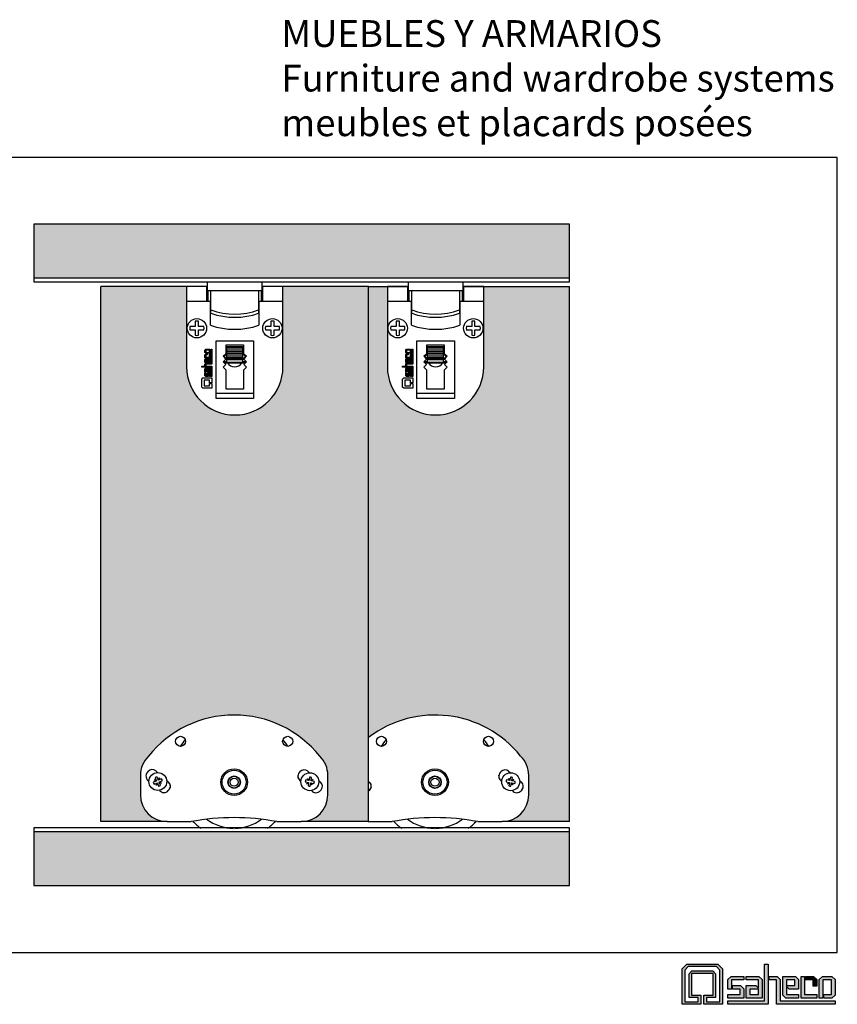
# Model space of a CAD drawing. Units: millimetres. Extents: x -1201 to -670, y -1703 to 89.
# Drawn here: x -975 to -670, y -773 to -405 of the extents above; entities that cross this region are included whole.
import ezdxf

# ---------------------------------------------------------------- set-up
doc = ezdxf.new("R2010")
doc.units = ezdxf.units.MM

# ---------------------------------------------------------------- blocks, each defined once
blk = doc.blocks.new('1')
h = blk.add_hatch(color=256)
h.dxf.hatch_style = 2
h.paths.add_polyline_path([(-719.02, -276.02), (-719.02, -277.61), (-713.97, -277.61), (-713.97, -265.76), (-715.25, -264.48), (-725.82, -264.48), (-727.1, -265.76), (-727.1, -277.61), (-722.05, -277.61), (-722.05, -276.02), (-725.51, -276.02), (-725.51, -267.1), (-724.48, -266.07), (-722.27, -266.07), (-716.59, -266.07), (-715.56, -267.1), (-715.56, -276.02)])
h.paths.add_polyline_path([(-722.27, -267.01), (-724.57, -267.01), (-724.57, -275.09), (-721.11, -275.09), (-721.11, -278.55), (-728.04, -278.55), (-728.04, -265.28), (-726.3, -263.55), (-714.77, -263.55), (-713.04, -265.28), (-713.04, -278.55), (-719.96, -278.55), (-719.96, -275.09), (-716.5, -275.09), (-716.5, -267.01)])
h = blk.add_hatch(color=256)
h.dxf.hatch_style = 2
h.paths.add_polyline_path([(-697.33, -263.55), (-695.97, -263.55), (-695.97, -278.55), (-710.97, -278.55), (-710.97, -277.2), (-697.33, -277.2)])
h = blk.add_hatch(color=256)
h.dxf.hatch_style = 2
h.paths.add_polyline_path([(-705.07, -269.45), (-709.62, -269.45), (-709.62, -272.86), (-710.97, -272.86), (-710.97, -269.3), (-709.77, -268.1), (-705.07, -268.1)])
h = blk.add_hatch(color=256)
h.dxf.hatch_style = 2
h.paths.add_polyline_path([(-702.8, -274.92), (-699.6, -274.92), (-699.6, -272.86), (-702.8, -272.86)])
h.paths.add_polyline_path([(-699.6, -272.49), (-699.6, -269.45), (-704.15, -269.45), (-704.15, -268.1), (-699.45, -268.1), (-698.25, -269.3), (-698.25, -276.27), (-704.15, -276.27), (-704.15, -271.51), (-700.59, -271.51)])
h = blk.add_hatch(color=256)
h.dxf.hatch_style = 2
h.paths.add_polyline_path([(-670.95, -278.55), (-692.78, -278.55), (-692.78, -269.45), (-695.62, -269.45), (-695.62, -268.1), (-692.63, -268.1), (-691.43, -269.3), (-691.43, -277.2), (-670.95, -277.2)])
h = blk.add_hatch(color=256)
h.dxf.hatch_style = 2
h.paths.add_polyline_path([(-685.95, -269.45), (-689.15, -269.45), (-689.15, -271.51), (-685.95, -271.51)])
h.paths.add_polyline_path([(-688.16, -272.86), (-689.15, -271.87), (-689.15, -274.92), (-684.6, -274.92), (-684.6, -276.27), (-689.3, -276.27), (-690.5, -275.07), (-690.5, -268.1), (-685.8, -268.1), (-684.6, -269.3), (-684.6, -272.86)])
h = blk.add_hatch(color=256)
h.dxf.hatch_style = 2
h.paths.add_polyline_path([(-682.33, -268.1), (-682.33, -274.92), (-677.78, -274.92), (-677.78, -276.27), (-683.68, -276.27), (-683.68, -268.1)])
h = blk.add_hatch(color=256)
h.dxf.hatch_style = 2
h.paths.add_polyline_path([(-679.13, -271.72), (-679.13, -269.45), (-681.97, -269.45), (-681.97, -268.1), (-678.98, -268.1), (-677.78, -269.3), (-677.78, -271.72)])
h = blk.add_hatch(color=256)
h.dxf.hatch_style = 2
h.paths.add_polyline_path([(-676.85, -276.27), (-676.85, -269.3), (-675.65, -268.1), (-672.15, -268.1), (-670.95, -269.3), (-670.95, -275.07), (-672.15, -276.27), (-675.15, -276.27), (-675.15, -274.92), (-672.3, -274.92), (-672.3, -269.45), (-675.5, -269.45), (-675.5, -276.27)])
h = blk.add_hatch(color=256)
h.dxf.hatch_style = 2
h.paths.add_polyline_path([(-710.97, -276.27), (-710.97, -274.92), (-706.43, -274.92), (-706.43, -272.86), (-709.27, -272.86), (-709.27, -271.51), (-706.27, -271.51), (-705.07, -272.71), (-705.07, -276.27)])
for p, q in [((-728.04, -265.28), (-726.3, -263.55)), ((-725.82, -264.48), (-727.1, -265.76)), ((-726.3, -263.55), (-714.77, -263.55)), ((-715.25, -264.48), (-725.82, -264.48)), ((-713.97, -265.76), (-715.25, -264.48)), ((-714.77, -263.55), (-713.04, -265.28)), ((-697.33, -263.55), (-695.97, -263.55)), ((-697.33, -277.2), (-697.33, -263.55)), ((-695.97, -263.55), (-695.97, -278.55)), ((-728.04, -278.55), (-728.04, -265.28)), ((-727.1, -265.76), (-727.1, -277.61)), ((-725.51, -267.1), (-724.48, -266.07)), ((-725.51, -276.02), (-725.51, -267.1)), ((-722.27, -267.01), (-724.57, -267.01)), ((-724.57, -267.01), (-724.57, -275.09)), ((-724.48, -266.07), (-722.27, -266.07)), ((-722.27, -266.07), (-716.59, -266.07)), ((-716.5, -267.01), (-722.27, -267.01)), ((-716.59, -266.07), (-715.56, -267.1)), ((-716.5, -275.09), (-716.5, -267.01)), ((-715.56, -267.1), (-715.56, -276.02)), ((-713.97, -277.61), (-713.97, -265.76)), ((-713.04, -265.28), (-713.04, -278.55)), ((-710.97, -269.3), (-709.77, -268.1)), ((-709.77, -268.1), (-705.07, -268.1)), ((-705.07, -268.1), (-705.07, -269.45)), ((-704.15, -269.45), (-704.15, -268.1)), ((-704.15, -268.1), (-699.45, -268.1)), ((-699.45, -268.1), (-698.25, -269.3)), ((-695.62, -269.45), (-695.62, -268.1)), ((-695.62, -268.1), (-692.63, -268.1)), ((-692.63, -268.1), (-691.43, -269.3)), ((-690.5, -275.07), (-690.5, -268.1)), ((-690.5, -268.1), (-685.8, -268.1)), ((-685.8, -268.1), (-684.6, -269.3)), ((-683.68, -276.27), (-683.68, -268.1)), ((-683.68, -268.1), (-682.33, -268.1)), ((-682.33, -268.1), (-682.33, -274.92)), ((-681.97, -269.45), (-681.97, -268.1)), ((-681.97, -268.1), (-678.98, -268.1)), ((-678.98, -268.1), (-677.78, -269.3)), ((-676.85, -269.3), (-675.65, -268.1)), ((-675.65, -268.1), (-672.15, -268.1)), ((-672.15, -268.1), (-670.95, -269.3)), ((-710.97, -272.86), (-710.97, -269.3)), ((-705.07, -269.45), (-709.62, -269.45)), ((-709.62, -269.45), (-709.62, -272.86)), ((-709.27, -272.86), (-709.27, -271.51)), ((-709.27, -271.51), (-706.27, -271.51)), ((-706.27, -271.51), (-705.07, -272.71)), ((-699.6, -269.45), (-704.15, -269.45)), ((-704.15, -276.27), (-704.15, -271.51)), ((-704.15, -271.51), (-700.59, -271.51)), ((-700.59, -271.51), (-699.6, -272.49)), ((-699.6, -272.49), (-699.6, -269.45)), ((-698.25, -269.3), (-698.25, -276.27)), ((-692.78, -269.45), (-695.62, -269.45)), ((-692.78, -278.55), (-692.78, -269.45)), ((-691.43, -269.3), (-691.43, -277.2)), ((-685.95, -269.45), (-689.15, -269.45)), ((-689.15, -269.45), (-689.15, -271.51)), ((-689.15, -271.51), (-685.95, -271.51)), ((-688.16, -272.86), (-689.15, -271.87)), ((-689.15, -271.87), (-689.15, -274.92)), ((-685.95, -271.51), (-685.95, -269.45)), ((-684.6, -269.3), (-684.6, -272.86)), ((-679.13, -269.45), (-681.97, -269.45)), ((-679.13, -271.72), (-679.13, -269.45)), ((-677.78, -271.72), (-679.13, -271.72)), ((-677.78, -269.3), (-677.78, -271.72)), ((-676.85, -276.27), (-676.85, -269.3)), ((-672.3, -269.45), (-675.5, -269.45)), ((-675.5, -269.45), (-675.5, -276.27)), ((-672.3, -274.92), (-672.3, -269.45)), ((-670.95, -269.3), (-670.95, -275.07)), ((-724.57, -275.09), (-721.11, -275.09)), ((-721.11, -275.09), (-721.11, -278.55)), ((-719.96, -278.55), (-719.96, -275.09)), ((-719.96, -275.09), (-716.5, -275.09)), ((-709.62, -272.86), (-710.97, -272.86)), ((-710.97, -276.27), (-710.97, -274.92)), ((-710.97, -274.92), (-706.43, -274.92)), ((-706.43, -272.86), (-709.27, -272.86)), ((-706.43, -274.92), (-706.43, -272.86)), ((-705.07, -272.71), (-705.07, -276.27)), ((-699.6, -272.86), (-702.8, -272.86)), ((-702.8, -272.86), (-702.8, -274.92)), ((-702.8, -274.92), (-699.6, -274.92)), ((-699.6, -274.92), (-699.6, -272.86)), ((-689.3, -276.27), (-690.5, -275.07)), ((-689.15, -274.92), (-684.6, -274.92)), ((-684.6, -272.86), (-688.16, -272.86)), ((-684.6, -274.92), (-684.6, -276.27)), ((-682.33, -274.92), (-677.78, -274.92)), ((-677.78, -274.92), (-677.78, -276.27)), ((-675.15, -276.27), (-675.15, -274.92)), ((-675.15, -274.92), (-672.3, -274.92)), ((-670.95, -275.07), (-672.15, -276.27)), ((-721.11, -278.55), (-728.04, -278.55)), ((-727.1, -277.61), (-722.05, -277.61)), ((-722.05, -276.02), (-725.51, -276.02)), ((-722.05, -277.61), (-722.05, -276.02)), ((-713.04, -278.55), (-719.96, -278.55)), ((-719.02, -276.02), (-719.02, -277.61)), ((-715.56, -276.02), (-719.02, -276.02)), ((-719.02, -277.61), (-713.97, -277.61)), ((-705.07, -276.27), (-710.97, -276.27)), ((-710.97, -278.55), (-710.97, -277.2)), ((-710.97, -277.2), (-697.33, -277.2)), ((-695.97, -278.55), (-710.97, -278.55)), ((-698.25, -276.27), (-704.15, -276.27)), ((-670.95, -278.55), (-692.78, -278.55)), ((-691.43, -277.2), (-670.95, -277.2)), ((-684.6, -276.27), (-689.3, -276.27)), ((-677.78, -276.27), (-683.68, -276.27)), ((-675.5, -276.27), (-676.85, -276.27)), ((-672.15, -276.27), (-675.15, -276.27)), ((-670.95, -277.2), (-670.95, -278.55))]:
    blk.add_line(p, q)

msp = doc.modelspace()

# ---------------------------------------------------------------- hatches: boundary and pattern name
h = msp.add_hatch(color=14)
h.dxf.hatch_style = 1
h.paths.add_polyline_path([(-970.14, -481.5), (-970.14, -501.5), (-770.14, -501.5), (-770.14, -481.5)])
h.paths.add_polyline_path([(-770.14, -728.5), (-770.14, -708.5), (-970.14, -708.5), (-970.14, -728.5)])
h = msp.add_hatch(color=14)
h.dxf.hatch_style = 1
h.paths.add_polyline_path([(-845.14, -504.75), (-877.14, -504.75), (-877.14, -510.25), (-877.14, -534.75, -1), (-913.14, -534.75), (-913.14, -510.25), (-913.14, -504.75), (-945.14, -504.75), (-945.14, -704.68), (-920.37, -704.68, -0.414214), (-930.37, -694.68), (-930.37, -687.38, -0.202477), (-927.34, -680.22, -0.480978), (-863.4, -680.22, -0.202477), (-860.37, -687.38), (-860.37, -694.68, -0.414214), (-870.37, -704.68), (-845.14, -704.68)])
h.paths.add_polyline_path([(-770.14, -504.75), (-802.14, -504.75), (-802.14, -510.25), (-802.14, -534.75, -1), (-838.14, -534.75), (-838.14, -510.25), (-838.14, -504.75), (-845.14, -504.75), (-845.14, -673.18, -0.407141), (-788.4, -680.22, -0.202477), (-785.37, -687.38), (-785.37, -694.68, -0.414214), (-795.37, -704.68), (-770.14, -704.68)])

# ---------------------------------------------------------------- linework, layer by layer
at = {"linetype": 'Continuous'}
for p, q in [((-670.14, -456.5), (-1200.85, -456.5)), ((-670.14, -753.5), (-670.14, -456.5)), ((-1200.85, -753.5), (-670.14, -753.5))]:
    msp.add_line(p, q, dxfattribs=at)
at = {"color": 7, "linetype": 'Continuous'}
for p, q in [((-770.14, -481.5), (-970.14, -481.5)), ((-970.14, -481.5), (-970.14, -503)), ((-770.14, -503), (-770.14, -481.5)), ((-970.14, -501.5), (-770.14, -501.5)), ((-970.14, -503), (-770.14, -503)), ((-905.39, -503), (-905.39, -506.25)), ((-884.89, -506.25), (-884.89, -503)), ((-830.39, -503), (-830.39, -506.25)), ((-809.89, -506.25), (-809.89, -503)), ((-945.14, -704.68), (-945.14, -504.75)), ((-913.14, -504.75), (-945.14, -504.75)), ((-913.14, -504.75), (-913.14, -510.25)), ((-905.64, -504.75), (-913.14, -504.75)), ((-905.64, -504.75), (-905.64, -510.25)), ((-905.39, -504.75), (-905.64, -504.75)), ((-905.39, -510.25), (-905.39, -506.25)), ((-905.16, -506.25), (-905.16, -510.25)), ((-905.16, -506.25), (-904.04, -506.25)), ((-904.04, -506.25), (-886.24, -506.25)), ((-904.04, -513.52), (-904.04, -506.25)), ((-886.24, -506.25), (-886.24, -513.52)), ((-886.24, -506.25), (-885.12, -506.25)), ((-885.12, -510.25), (-885.12, -506.25)), ((-884.64, -504.75), (-884.89, -504.75)), ((-884.89, -506.25), (-884.89, -510.25)), ((-877.14, -504.75), (-884.64, -504.75)), ((-884.64, -510.25), (-884.64, -504.75)), ((-845.14, -504.75), (-877.14, -504.75)), ((-877.14, -510.25), (-877.14, -504.75)), ((-845.14, -704.68), (-845.14, -504.75)), ((-838.14, -504.75), (-838.14, -510.25)), ((-830.64, -504.75), (-838.14, -504.75)), ((-830.64, -504.75), (-830.64, -510.25)), ((-830.39, -504.75), (-830.64, -504.75)), ((-830.39, -510.25), (-830.39, -506.25)), ((-830.16, -506.25), (-830.16, -510.25)), ((-830.16, -506.25), (-829.04, -506.25)), ((-829.04, -506.25), (-811.24, -506.25)), ((-829.04, -513.52), (-829.04, -506.25)), ((-811.24, -506.25), (-811.24, -513.52)), ((-811.24, -506.25), (-810.12, -506.25)), ((-810.12, -510.25), (-810.12, -506.25)), ((-809.64, -504.75), (-809.89, -504.75)), ((-809.89, -506.25), (-809.89, -510.25)), ((-802.14, -504.75), (-809.64, -504.75)), ((-809.64, -510.25), (-809.64, -504.75)), ((-802.14, -510.25), (-802.14, -504.75)), ((-770.14, -704.68), (-770.14, -504.75)), ((-913.14, -510.25), (-913.14, -534.75)), ((-913.14, -510.25), (-904.14, -510.25)), ((-904.14, -519.25), (-904.14, -510.25)), ((-886.14, -510.25), (-877.14, -510.25)), ((-886.14, -510.25), (-886.14, -519.25)), ((-877.14, -534.75), (-877.14, -510.25)), ((-838.14, -510.25), (-838.14, -534.75)), ((-838.14, -510.25), (-829.14, -510.25)), ((-829.14, -519.25), (-829.14, -510.25)), ((-811.14, -510.25), (-802.14, -510.25)), ((-811.14, -510.25), (-811.14, -519.25)), ((-802.14, -534.75), (-802.14, -510.25)), ((-904.04, -514.74), (-904.04, -513.52)), ((-886.24, -513.52), (-886.24, -514.74)), ((-829.04, -514.74), (-829.04, -513.52)), ((-811.24, -513.52), (-811.24, -514.74)), ((-909.87, -517.76), (-909.87, -519.75)), ((-908.67, -519.75), (-908.67, -517.76)), ((-881.67, -517.76), (-881.67, -519.75)), ((-880.47, -519.75), (-880.47, -517.76)), ((-834.87, -517.76), (-834.87, -519.75)), ((-833.67, -519.75), (-833.67, -517.76)), ((-806.67, -517.76), (-806.67, -519.75)), ((-805.47, -519.75), (-805.47, -517.76)), ((-909.87, -519.75), (-911.87, -519.75)), ((-911.87, -520.95), (-909.87, -520.95)), ((-909.87, -520.95), (-909.87, -522.94)), ((-906.68, -519.75), (-908.67, -519.75)), ((-908.67, -522.94), (-908.67, -520.95)), ((-908.67, -520.95), (-906.68, -520.95)), ((-881.67, -519.75), (-883.67, -519.75)), ((-883.67, -520.95), (-881.67, -520.95)), ((-881.67, -520.95), (-881.67, -522.94)), ((-878.48, -519.75), (-880.47, -519.75)), ((-880.47, -522.94), (-880.47, -520.95)), ((-880.47, -520.95), (-878.48, -520.95)), ((-834.87, -519.75), (-836.87, -519.75)), ((-836.87, -520.95), (-834.87, -520.95)), ((-834.87, -520.95), (-834.87, -522.94)), ((-831.68, -519.75), (-833.67, -519.75)), ((-833.67, -522.94), (-833.67, -520.95)), ((-833.67, -520.95), (-831.68, -520.95)), ((-806.67, -519.75), (-808.67, -519.75)), ((-808.67, -520.95), (-806.67, -520.95)), ((-806.67, -520.95), (-806.67, -522.94)), ((-803.48, -519.75), (-805.47, -519.75)), ((-805.47, -522.94), (-805.47, -520.95)), ((-805.47, -520.95), (-803.48, -520.95)), ((-902.14, -546.56), (-902.14, -525.06)), ((-902.14, -525.06), (-888.14, -525.06)), ((-888.14, -525.06), (-888.14, -546.56)), ((-827.14, -546.56), (-827.14, -525.06)), ((-827.14, -525.06), (-813.14, -525.06)), ((-813.14, -525.06), (-813.14, -546.56)), ((-906.31, -528.5), (-906, -528.19)), ((-906.31, -529.39), (-906.31, -528.5)), ((-906, -529.69), (-906.31, -529.39)), ((-906, -528.19), (-904.53, -528.19)), ((-904.57, -528.53), (-905.96, -528.53)), ((-905.96, -528.53), (-905.96, -529.35)), ((-905.96, -529.35), (-904.22, -529.35)), ((-904.57, -529.26), (-904.57, -528.53)), ((-904.22, -529.26), (-904.57, -529.26)), ((-904.53, -528.19), (-904.22, -528.5)), ((-904.22, -528.5), (-904.22, -529.26)), ((-904.22, -529.35), (-904.22, -529.69)), ((-903.98, -533.41), (-903.98, -528.19)), ((-903.98, -528.19), (-903.64, -528.19)), ((-903.64, -528.19), (-903.64, -533.75)), ((-898.39, -529.74), (-898.39, -526.56)), ((-898.39, -526.56), (-891.89, -526.56)), ((-892.14, -527.27), (-898.14, -527.27)), ((-898.14, -527.3), (-898.14, -527.27)), ((-892.14, -527.3), (-898.14, -527.3)), ((-898.14, -527.81), (-898.14, -527.3)), ((-892.14, -527.81), (-898.14, -527.81)), ((-898.14, -528.54), (-898.14, -527.81)), ((-892.14, -528.54), (-898.14, -528.54)), ((-898.14, -529.1), (-898.14, -528.54)), ((-892.14, -529.1), (-898.14, -529.1)), ((-898.14, -529.83), (-898.14, -529.1)), ((-892.14, -527.3), (-892.14, -527.27)), ((-892.14, -527.81), (-892.14, -527.3)), ((-892.14, -528.54), (-892.14, -527.81)), ((-892.14, -529.1), (-892.14, -528.54)), ((-892.14, -529.83), (-892.14, -529.1)), ((-891.89, -526.56), (-891.89, -529.74)), ((-831.31, -528.5), (-831, -528.19)), ((-831.31, -529.39), (-831.31, -528.5)), ((-831, -529.69), (-831.31, -529.39)), ((-831, -528.19), (-829.53, -528.19)), ((-829.57, -528.53), (-830.96, -528.53)), ((-830.96, -528.53), (-830.96, -529.35)), ((-830.96, -529.35), (-829.22, -529.35)), ((-829.57, -529.26), (-829.57, -528.53)), ((-829.22, -529.26), (-829.57, -529.26)), ((-829.53, -528.19), (-829.22, -528.5)), ((-829.22, -528.5), (-829.22, -529.26)), ((-829.22, -529.35), (-829.22, -529.69)), ((-828.98, -533.41), (-828.98, -528.19)), ((-828.98, -528.19), (-828.64, -528.19)), ((-828.64, -528.19), (-828.64, -533.75)), ((-823.39, -529.74), (-823.39, -526.56)), ((-823.39, -526.56), (-816.89, -526.56)), ((-817.14, -527.27), (-823.14, -527.27)), ((-823.14, -527.3), (-823.14, -527.27)), ((-817.14, -527.3), (-823.14, -527.3)), ((-823.14, -527.81), (-823.14, -527.3)), ((-817.14, -527.81), (-823.14, -527.81)), ((-823.14, -528.54), (-823.14, -527.81)), ((-817.14, -528.54), (-823.14, -528.54)), ((-823.14, -529.1), (-823.14, -528.54)), ((-817.14, -529.1), (-823.14, -529.1)), ((-823.14, -529.83), (-823.14, -529.1)), ((-817.14, -527.3), (-817.14, -527.27)), ((-817.14, -527.81), (-817.14, -527.3)), ((-817.14, -528.54), (-817.14, -527.81)), ((-817.14, -529.1), (-817.14, -528.54)), ((-817.14, -529.83), (-817.14, -529.1)), ((-816.89, -526.56), (-816.89, -529.74)), ((-906.31, -530.24), (-906, -529.93)), ((-906.31, -531), (-906.31, -530.24)), ((-905.96, -531), (-906.31, -531)), ((-906.31, -531.44), (-906.31, -531.09)), ((-906.31, -531.09), (-904.57, -531.09)), ((-904.22, -531.44), (-906.31, -531.44)), ((-906.31, -531.98), (-906, -531.67)), ((-906.31, -533.18), (-906.31, -531.98)), ((-904.53, -533.18), (-906.31, -533.18)), ((-904.22, -529.69), (-906, -529.69)), ((-906, -529.93), (-905.38, -529.93)), ((-906, -531.67), (-905.09, -531.67)), ((-905.38, -530.27), (-905.96, -530.27)), ((-905.96, -530.27), (-905.96, -531)), ((-905.44, -532.02), (-905.96, -532.02)), ((-905.96, -532.02), (-905.96, -532.83)), ((-905.96, -532.83), (-905.44, -532.83)), ((-905.44, -532.83), (-905.44, -532.02)), ((-905.38, -529.93), (-905.38, -530.27)), ((-905.09, -532.58), (-905.34, -532.83)), ((-905.34, -532.83), (-904.57, -532.83)), ((-905.09, -531.67), (-905.09, -532.58)), ((-904.57, -531.09), (-904.57, -529.93)), ((-904.57, -529.93), (-904.22, -529.93)), ((-904.57, -532.83), (-904.57, -531.67)), ((-904.57, -531.67), (-904.22, -531.67)), ((-904.22, -532.87), (-904.53, -533.18)), ((-904.22, -529.93), (-904.22, -531.44)), ((-904.22, -531.67), (-904.22, -532.87)), ((-899.49, -530.84), (-898.39, -529.74)), ((-898.48, -531.85), (-899.49, -530.84)), ((-899.49, -532.85), (-898.48, -531.85)), ((-898.48, -533.86), (-899.49, -532.85)), ((-899.41, -532.77), (-898.14, -532.77)), ((-899.29, -533.05), (-890.98, -533.05)), ((-899.14, -530.93), (-898.14, -529.94)), ((-898.14, -531.93), (-899.14, -530.93)), ((-899.14, -530.93), (-899.14, -531.11)), ((-899.14, -531.11), (-898.14, -532.12)), ((-899.09, -533.25), (-897.83, -533.25)), ((-892.14, -529.83), (-898.14, -529.83)), ((-898.14, -530.39), (-898.14, -529.83)), ((-892.14, -530.39), (-898.14, -530.39)), ((-898.14, -531.1), (-898.14, -530.39)), ((-892.14, -531.1), (-898.14, -531.1)), ((-898.14, -531.67), (-898.14, -531.1)), ((-892.14, -531.67), (-898.14, -531.67)), ((-898.14, -532.11), (-898.14, -531.67)), ((-892.14, -532.11), (-898.14, -532.11)), ((-898.14, -532.77), (-898.14, -532.11)), ((-897.83, -533.25), (-892.44, -533.25)), ((-892.44, -533.25), (-891.19, -533.25)), ((-892.14, -530.39), (-892.14, -529.83)), ((-892.14, -529.94), (-891.14, -530.93)), ((-892.14, -531.1), (-892.14, -530.39)), ((-891.14, -530.93), (-892.14, -531.93)), ((-892.14, -531.67), (-892.14, -531.1)), ((-892.14, -532.12), (-891.14, -531.11)), ((-892.14, -532.11), (-892.14, -531.67)), ((-892.14, -532.77), (-892.14, -532.11)), ((-892.14, -532.77), (-890.87, -532.77)), ((-891.89, -529.74), (-890.79, -530.84)), ((-890.79, -530.84), (-891.79, -531.85)), ((-891.79, -531.85), (-890.79, -532.85)), ((-890.79, -532.85), (-891.79, -533.86)), ((-891.14, -530.93), (-891.14, -531.11)), ((-831.31, -530.24), (-831, -529.93)), ((-831.31, -531), (-831.31, -530.24)), ((-830.96, -531), (-831.31, -531)), ((-831.31, -531.44), (-831.31, -531.09)), ((-831.31, -531.09), (-829.57, -531.09)), ((-829.22, -531.44), (-831.31, -531.44)), ((-831.31, -531.98), (-831, -531.67)), ((-831.31, -533.18), (-831.31, -531.98)), ((-829.53, -533.18), (-831.31, -533.18)), ((-829.22, -529.69), (-831, -529.69)), ((-831, -529.93), (-830.38, -529.93)), ((-831, -531.67), (-830.09, -531.67)), ((-830.38, -530.27), (-830.96, -530.27)), ((-830.96, -530.27), (-830.96, -531)), ((-830.44, -532.02), (-830.96, -532.02)), ((-830.96, -532.02), (-830.96, -532.83)), ((-830.96, -532.83), (-830.44, -532.83)), ((-830.44, -532.83), (-830.44, -532.02)), ((-830.38, -529.93), (-830.38, -530.27)), ((-830.09, -532.58), (-830.34, -532.83)), ((-830.34, -532.83), (-829.57, -532.83)), ((-830.09, -531.67), (-830.09, -532.58)), ((-829.57, -531.09), (-829.57, -529.93)), ((-829.57, -529.93), (-829.22, -529.93)), ((-829.57, -532.83), (-829.57, -531.67)), ((-829.57, -531.67), (-829.22, -531.67)), ((-829.22, -532.87), (-829.53, -533.18)), ((-829.22, -529.93), (-829.22, -531.44)), ((-829.22, -531.67), (-829.22, -532.87)), ((-824.49, -530.84), (-823.39, -529.74)), ((-823.48, -531.85), (-824.49, -530.84)), ((-824.49, -532.85), (-823.48, -531.85)), ((-823.48, -533.86), (-824.49, -532.85)), ((-824.41, -532.77), (-823.14, -532.77)), ((-824.29, -533.05), (-815.98, -533.05)), ((-824.14, -530.93), (-823.14, -529.94)), ((-823.14, -531.93), (-824.14, -530.93)), ((-824.14, -530.93), (-824.14, -531.11)), ((-824.14, -531.11), (-823.14, -532.12)), ((-824.09, -533.25), (-822.83, -533.25)), ((-817.14, -529.83), (-823.14, -529.83)), ((-823.14, -530.39), (-823.14, -529.83)), ((-817.14, -530.39), (-823.14, -530.39)), ((-823.14, -531.1), (-823.14, -530.39)), ((-817.14, -531.1), (-823.14, -531.1)), ((-823.14, -531.67), (-823.14, -531.1)), ((-817.14, -531.67), (-823.14, -531.67)), ((-823.14, -532.11), (-823.14, -531.67)), ((-817.14, -532.11), (-823.14, -532.11)), ((-823.14, -532.77), (-823.14, -532.11)), ((-822.83, -533.25), (-817.44, -533.25)), ((-817.44, -533.25), (-816.19, -533.25)), ((-817.14, -530.39), (-817.14, -529.83)), ((-817.14, -529.94), (-816.14, -530.93)), ((-817.14, -531.1), (-817.14, -530.39)), ((-816.14, -530.93), (-817.14, -531.93)), ((-817.14, -531.67), (-817.14, -531.1)), ((-817.14, -532.12), (-816.14, -531.11)), ((-817.14, -532.11), (-817.14, -531.67)), ((-817.14, -532.77), (-817.14, -532.11)), ((-817.14, -532.77), (-815.87, -532.77)), ((-816.89, -529.74), (-815.79, -530.84)), ((-815.79, -530.84), (-816.79, -531.85)), ((-816.79, -531.85), (-815.79, -532.85)), ((-815.79, -532.85), (-816.79, -533.86)), ((-816.14, -530.93), (-816.14, -531.11)), ((-907.47, -534.91), (-907.47, -534.57)), ((-907.47, -534.57), (-903.64, -534.57)), ((-903.98, -534.91), (-907.47, -534.91)), ((-906.31, -533.72), (-906, -533.41)), ((-906.31, -534.48), (-906.31, -533.72)), ((-905.96, -534.48), (-906.31, -534.48)), ((-906.31, -535.46), (-906, -535.15)), ((-906.31, -536.66), (-906.31, -535.46)), ((-905.96, -536.66), (-906.31, -536.66)), ((-906.31, -538.09), (-906.31, -536.89)), ((-906.31, -536.89), (-905.96, -536.89)), ((-906, -533.41), (-903.98, -533.41)), ((-906, -535.15), (-904.22, -535.15)), ((-903.64, -533.75), (-905.96, -533.75)), ((-905.96, -533.75), (-905.96, -534.48)), ((-905.19, -535.5), (-905.96, -535.5)), ((-905.96, -535.5), (-905.96, -536.66)), ((-905.96, -536.89), (-905.96, -538.05)), ((-905.44, -535.75), (-905.19, -535.5)), ((-905.44, -536.66), (-905.44, -535.75)), ((-904.22, -536.66), (-905.44, -536.66)), ((-905.44, -537.2), (-905.13, -536.89)), ((-905.13, -536.89), (-904.22, -536.89)), ((-904.57, -535.5), (-905.09, -535.5)), ((-905.09, -535.5), (-905.09, -536.31)), ((-905.09, -536.31), (-904.57, -536.31)), ((-904.57, -536.31), (-904.57, -535.5)), ((-904.22, -535.15), (-904.22, -536.66)), ((-904.22, -536.89), (-904.22, -538.4)), ((-903.98, -538.4), (-903.98, -534.91)), ((-903.64, -534.57), (-903.64, -538.4)), ((-899.49, -534.86), (-898.48, -533.86)), ((-898.39, -535.96), (-899.49, -534.86)), ((-898.39, -543.16), (-898.39, -535.96)), ((-890.79, -534.86), (-891.89, -535.96)), ((-891.89, -535.96), (-891.89, -543.16)), ((-891.79, -533.86), (-890.79, -534.86)), ((-832.47, -534.91), (-832.47, -534.57)), ((-832.47, -534.57), (-828.64, -534.57)), ((-828.98, -534.91), (-832.47, -534.91)), ((-831.31, -533.72), (-831, -533.41)), ((-831.31, -534.48), (-831.31, -533.72)), ((-830.96, -534.48), (-831.31, -534.48)), ((-831.31, -535.46), (-831, -535.15)), ((-831.31, -536.66), (-831.31, -535.46)), ((-830.96, -536.66), (-831.31, -536.66)), ((-831.31, -538.09), (-831.31, -536.89)), ((-831.31, -536.89), (-830.96, -536.89)), ((-831, -533.41), (-828.98, -533.41)), ((-831, -535.15), (-829.22, -535.15)), ((-828.64, -533.75), (-830.96, -533.75)), ((-830.96, -533.75), (-830.96, -534.48)), ((-830.19, -535.5), (-830.96, -535.5)), ((-830.96, -535.5), (-830.96, -536.66)), ((-830.96, -536.89), (-830.96, -538.05)), ((-830.44, -535.75), (-830.19, -535.5)), ((-830.44, -536.66), (-830.44, -535.75)), ((-829.22, -536.66), (-830.44, -536.66)), ((-830.44, -537.2), (-830.13, -536.89)), ((-830.13, -536.89), (-829.22, -536.89)), ((-829.57, -535.5), (-830.09, -535.5)), ((-830.09, -535.5), (-830.09, -536.31)), ((-830.09, -536.31), (-829.57, -536.31)), ((-829.57, -536.31), (-829.57, -535.5)), ((-829.22, -535.15), (-829.22, -536.66)), ((-829.22, -536.89), (-829.22, -538.4)), ((-828.98, -538.4), (-828.98, -534.91)), ((-828.64, -534.57), (-828.64, -538.4)), ((-824.49, -534.86), (-823.48, -533.86)), ((-823.39, -535.96), (-824.49, -534.86)), ((-823.39, -543.16), (-823.39, -535.96)), ((-815.79, -534.86), (-816.89, -535.96)), ((-816.89, -535.96), (-816.89, -543.16)), ((-816.79, -533.86), (-815.79, -534.86)), ((-907.47, -539.36), (-907.03, -538.92)), ((-907.47, -542.31), (-907.47, -539.36)), ((-907.03, -538.92), (-903.64, -538.92)), ((-904.52, -539.8), (-906.59, -539.8)), ((-906.59, -539.8), (-906.59, -541.87)), ((-906, -538.4), (-906.31, -538.09)), ((-905.09, -538.4), (-906, -538.4)), ((-905.96, -538.05), (-905.09, -538.05)), ((-905.44, -537.96), (-905.44, -537.2)), ((-905.09, -537.96), (-905.44, -537.96)), ((-904.57, -537.24), (-905.09, -537.24)), ((-905.09, -537.24), (-905.09, -537.96)), ((-905.09, -538.05), (-905.09, -538.4)), ((-904.57, -538.4), (-904.57, -537.24)), ((-904.22, -538.4), (-904.57, -538.4)), ((-904.52, -540.69), (-904.52, -539.8)), ((-903.64, -540.69), (-904.52, -540.69)), ((-903.64, -538.4), (-903.98, -538.4)), ((-903.64, -538.92), (-903.64, -540.69)), ((-832.47, -539.36), (-832.03, -538.92)), ((-832.47, -542.31), (-832.47, -539.36)), ((-832.03, -538.92), (-828.64, -538.92)), ((-829.52, -539.8), (-831.59, -539.8)), ((-831.59, -539.8), (-831.59, -541.87)), ((-831, -538.4), (-831.31, -538.09)), ((-830.09, -538.4), (-831, -538.4)), ((-830.96, -538.05), (-830.09, -538.05)), ((-830.44, -537.96), (-830.44, -537.2)), ((-830.09, -537.96), (-830.44, -537.96)), ((-829.57, -537.24), (-830.09, -537.24)), ((-830.09, -537.24), (-830.09, -537.96)), ((-830.09, -538.05), (-830.09, -538.4)), ((-829.57, -538.4), (-829.57, -537.24)), ((-829.22, -538.4), (-829.57, -538.4)), ((-829.52, -540.69), (-829.52, -539.8)), ((-828.64, -540.69), (-829.52, -540.69)), ((-828.64, -538.4), (-828.98, -538.4)), ((-828.64, -538.92), (-828.64, -540.69)), ((-907.03, -542.75), (-907.47, -542.31)), ((-903.64, -542.75), (-907.03, -542.75)), ((-906.59, -541.87), (-904.52, -541.87)), ((-904.52, -541.87), (-904.52, -540.98)), ((-904.52, -540.98), (-903.64, -540.98)), ((-903.64, -540.98), (-903.64, -542.75)), ((-891.89, -543.16), (-898.39, -543.16)), ((-832.03, -542.75), (-832.47, -542.31)), ((-828.64, -542.75), (-832.03, -542.75)), ((-831.59, -541.87), (-829.52, -541.87)), ((-829.52, -541.87), (-829.52, -540.98)), ((-829.52, -540.98), (-828.64, -540.98)), ((-828.64, -540.98), (-828.64, -542.75)), ((-816.89, -543.16), (-823.39, -543.16)), ((-902.14, -544.66), (-888.14, -544.66)), ((-888.14, -546.56), (-902.14, -546.56)), ((-827.14, -544.66), (-813.14, -544.66)), ((-813.14, -546.56), (-827.14, -546.56)), ((-930.37, -687.38), (-930.37, -694.68)), ((-927.77, -686.28), (-927.46, -685.92)), ((-924.64, -685.72), (-923.94, -686.32)), ((-871.01, -686.36), (-870.69, -685.99)), ((-867.87, -685.8), (-867.18, -686.39)), ((-860.37, -694.68), (-860.37, -687.38)), ((-796.01, -686.36), (-795.69, -685.99)), ((-792.87, -685.8), (-792.18, -686.39)), ((-785.37, -694.68), (-785.37, -687.38)), ((-924.48, -689.5), (-925.55, -689.94)), ((-925.24, -690.68), (-924.16, -690.24)), ((-924.48, -689.5), (-925.23, -689.11)), ((-925.23, -689.11), (-924.42, -689.39)), ((-924.87, -688.31), (-924.42, -689.39)), ((-924.39, -689.46), (-924.48, -689.5)), ((-924.45, -691.05), (-924.16, -690.24)), ((-924.05, -690.29), (-924.45, -691.05)), ((-924.42, -689.39), (-924.39, -689.46)), ((-924.16, -690.24), (-924.09, -690.2)), ((-923.69, -689.08), (-924.13, -688)), ((-924.09, -690.2), (-924.05, -690.29)), ((-924.05, -690.29), (-923.61, -691.36)), ((-923.69, -689.08), (-923.29, -688.32)), ((-923.65, -689.16), (-923.69, -689.08)), ((-923.58, -689.13), (-923.65, -689.16)), ((-923.29, -688.32), (-923.58, -689.13)), ((-922.5, -688.68), (-923.58, -689.13)), ((-923.35, -689.9), (-923.26, -689.86)), ((-923.32, -689.98), (-923.35, -689.9)), ((-922.87, -691.05), (-923.32, -689.98)), ((-922.51, -690.26), (-923.32, -689.98)), ((-923.26, -689.86), (-922.19, -689.42)), ((-923.26, -689.86), (-922.51, -690.26)), ((-920.53, -689.29), (-919.85, -689.89)), ((-868.8, -689.86), (-867.65, -690.06)), ((-867.52, -689.27), (-868.66, -689.07)), ((-868.32, -690.6), (-867.65, -690.06)), ((-867.58, -690.16), (-868.32, -690.6)), ((-867.52, -689.27), (-867.95, -688.53)), ((-867.95, -688.53), (-867.41, -689.21)), ((-867.58, -690.16), (-867.78, -691.31)), ((-867.65, -690.06), (-867.57, -690.08)), ((-867.57, -690.08), (-867.58, -690.16)), ((-867.43, -689.29), (-867.52, -689.27)), ((-867.41, -689.21), (-867.43, -689.29)), ((-867.21, -688.06), (-867.41, -689.21)), ((-866.99, -691.44), (-866.79, -690.3)), ((-866.79, -690.3), (-866.78, -690.21)), ((-866.26, -690.97), (-866.79, -690.3)), ((-866.78, -690.21), (-866.69, -690.23)), ((-866.69, -690.23), (-865.55, -690.43)), ((-866.69, -690.23), (-866.26, -690.97)), ((-866.64, -689.43), (-866.62, -689.34)), ((-866.56, -689.44), (-866.64, -689.43)), ((-866.62, -689.34), (-866.43, -688.19)), ((-866.62, -689.34), (-865.89, -688.91)), ((-865.89, -688.91), (-866.56, -689.44)), ((-865.41, -689.64), (-866.56, -689.44)), ((-863.77, -689.36), (-863.08, -689.96)), ((-845.14, -689.63), (-844.85, -689.89)), ((-793.8, -689.86), (-792.65, -690.06)), ((-792.52, -689.27), (-793.66, -689.07)), ((-793.32, -690.6), (-792.65, -690.06)), ((-792.58, -690.16), (-793.32, -690.6)), ((-792.52, -689.27), (-792.95, -688.53)), ((-792.95, -688.53), (-792.41, -689.21)), ((-792.58, -690.16), (-792.78, -691.31)), ((-792.65, -690.06), (-792.57, -690.08)), ((-792.57, -690.08), (-792.58, -690.16)), ((-792.43, -689.29), (-792.52, -689.27)), ((-792.41, -689.21), (-792.43, -689.29)), ((-792.21, -688.06), (-792.41, -689.21)), ((-791.99, -691.44), (-791.79, -690.3)), ((-791.79, -690.3), (-791.78, -690.21)), ((-791.26, -690.97), (-791.79, -690.3)), ((-791.78, -690.21), (-791.69, -690.23)), ((-791.69, -690.23), (-790.55, -690.43)), ((-791.69, -690.23), (-791.26, -690.97)), ((-791.64, -689.43), (-791.62, -689.34)), ((-791.56, -689.44), (-791.64, -689.43)), ((-791.62, -689.34), (-791.43, -688.19)), ((-791.62, -689.34), (-790.89, -688.91)), ((-790.89, -688.91), (-791.56, -689.44)), ((-790.41, -689.64), (-791.56, -689.44)), ((-788.77, -689.36), (-788.08, -689.96)), ((-919.65, -692.71), (-919.97, -693.07)), ((-862.88, -692.78), (-863.2, -693.15)), ((-844.65, -692.71), (-844.97, -693.07)), ((-787.88, -692.78), (-788.2, -693.15)), ((-920.37, -704.68), (-945.14, -704.68)), ((-920.37, -704.68), (-911.37, -704.68)), ((-879.37, -704.68), (-870.37, -704.68)), ((-845.37, -704.68), (-870.37, -704.68)), ((-845.37, -704.68), (-870.37, -704.68)), ((-845.37, -704.68), (-836.37, -704.68)), ((-804.37, -704.68), (-795.37, -704.68)), ((-770.14, -704.68), (-795.37, -704.68)), ((-770.14, -707), (-970.14, -707)), ((-970.14, -707), (-970.14, -728.5)), ((-770.14, -708.5), (-970.14, -708.5)), ((-770.14, -728.5), (-770.14, -707)), ((-970.14, -728.5), (-770.14, -728.5))]:
    msp.add_line(p, q, dxfattribs=at)
for p, q in [((-845.14, -504.75), (-830.39, -504.75)), ((-809.89, -504.75), (-770.14, -504.75))]:
    msp.add_line(p, q)
for centre, radius in [((-909.27, -520.35), 3.6), ((-881.07, -520.35), 3.6), ((-834.27, -520.35), 3.6), ((-806.07, -520.35), 3.6), ((-915.37, -674.68), 1.88), ((-875.37, -674.68), 1.88), ((-840.37, -674.68), 1.88), ((-800.37, -674.68), 1.88), ((-923.87, -689.68), 3.36), ((-895.37, -689.93), 5), ((-895.37, -689.93), 4.5), ((-895.37, -689.93), 2.35), ((-895.37, -689.93), 2.2), ((-867.1, -689.75), 3.36), ((-820.37, -689.93), 5), ((-820.37, -689.93), 4.5), ((-820.37, -689.93), 2.35), ((-820.37, -689.93), 2.2), ((-792.1, -689.75), 3.36), ((-895.37, -689.93), 1.5), ((-820.37, -689.93), 1.5)]:
    msp.add_circle(centre, radius, dxfattribs=at)
for centre, radius, start, end in [((-895.14, -489.25), 25.85, 249.8575, 290.1425), ((-895.14, -489.25), 27, 250.7537, 289.2463), ((-820.14, -489.25), 25.85, 249.8575, 290.1425), ((-820.14, -489.25), 27, 250.7537, 289.2463), ((-909.27, -520.35), 2.66, 76.9684, 103.0316), ((-881.07, -520.35), 2.66, 76.9684, 103.0316), ((-834.27, -520.35), 2.66, 76.9684, 103.0316), ((-806.07, -520.35), 2.66, 76.9684, 103.0316), ((-909.27, -520.35), 2.66, 166.9684, 193.0316), ((-909.27, -520.35), 2.66, 346.9684, 13.0316), ((-895.14, -493), 27.75, 251.0754, 288.9246), ((-881.07, -520.35), 2.66, 166.9684, 193.0316), ((-881.07, -520.35), 2.66, 346.9684, 13.0316), ((-834.27, -520.35), 2.66, 166.9684, 193.0316), ((-834.27, -520.35), 2.66, 346.9684, 13.0316), ((-820.14, -493), 27.75, 251.0754, 288.9246), ((-806.07, -520.35), 2.66, 166.9684, 193.0316), ((-806.07, -520.35), 2.66, 346.9684, 13.0316), ((-909.27, -520.35), 2.66, 256.9684, 283.0316), ((-881.07, -520.35), 2.66, 256.9684, 283.0316), ((-834.27, -520.35), 2.66, 256.9684, 283.0316), ((-806.07, -520.35), 2.66, 256.9684, 283.0316), ((-895.14, -531.57), 3.17, 211.947, 328.053), ((-820.14, -531.57), 3.17, 211.947, 328.053), ((-895.14, -534.75), 18, 180, 0), ((-820.14, -534.75), 18, 180, 0), ((-895.37, -705.77), 40.93, 38.6269, 141.3731), ((-820.37, -705.77), 40.93, 38.6269, 127.2399), ((-895.37, -689.68), 24, 139.4195, 146.8407), ((-895.37, -689.68), 24, 33.1593, 40.5805), ((-820.37, -689.68), 24, 139.4195, 146.8407), ((-820.37, -689.68), 24, 33.1593, 40.5805), ((-920.37, -687.38), 10, 134.2147, 180), ((-870.37, -687.38), 10, 0, 45.7853), ((-795.37, -687.38), 10, 0, 45.7853), ((-926.17, -687.68), 2.13, 138.9897, 240.2517), ((-925.95, -687.23), 2, 48.9897, 138.9897), ((-869.4, -687.75), 2.13, 138.9897, 240.2457), ((-895.37, -689.68), 24, 2.8788, 5.6275), ((-869.18, -687.31), 2, 48.9897, 138.9897), ((-794.4, -687.75), 2.13, 138.9897, 240.2457), ((-820.37, -689.68), 24, 2.8788, 5.6275), ((-794.18, -687.31), 2, 48.9897, 138.9897), ((-923.87, -689.68), 1.7, 188.8213, 216.0753), ((-923.87, -689.68), 1.7, 98.8213, 126.0753), ((-923.87, -689.68), 1.7, 278.8213, 306.0753), ((-923.87, -689.68), 1.7, 8.8213, 36.0753), ((-921.16, -691.4), 2, 318.9897, 48.9897), ((-895.37, -689.68), 24, 182.0351, 185.5708), ((-867.1, -689.75), 1.7, 156.4719, 183.7258), ((-867.1, -689.75), 1.7, 246.4719, 273.7258), ((-867.1, -689.75), 1.7, 66.4719, 93.7258), ((-867.1, -689.75), 1.7, 336.4719, 3.7258), ((-864.39, -691.47), 2, 318.9897, 48.9897), ((-846.16, -691.4), 2, 318.9897, 48.9897), ((-820.37, -689.68), 24, 182.0351, 185.5708), ((-792.1, -689.75), 1.7, 156.4719, 183.7258), ((-792.1, -689.75), 1.7, 246.4719, 273.7258), ((-792.1, -689.75), 1.7, 66.4719, 93.7258), ((-792.1, -689.75), 1.7, 336.4719, 3.7258), ((-789.39, -691.47), 2, 318.9897, 48.9897), ((-920.37, -694.68), 10, 180, 270), ((-921.57, -691.68), 2.13, 217.8863, 318.9897), ((-870.37, -694.68), 10, 270, 0), ((-864.8, -691.75), 2.13, 217.7336, 318.9897), ((-846.57, -691.68), 2.13, 312.377, 318.9897), ((-795.37, -694.68), 10, 270, 0), ((-789.8, -691.75), 2.13, 217.7336, 318.9897), ((-895.37, -789.26), 86.08, 79.2883, 100.7117), ((-895.37, -689.93), 21.25, 223.5436, 234.2621), ((-895.37, -689.93), 17.25, 233.4864, 269.2629), ((-895.37, -689.93), 17.25, 270.7371, 306.5136), ((-895.37, -689.93), 21.25, 305.7379, 316.4564), ((-820.37, -789.26), 86.08, 79.2883, 100.7117), ((-820.37, -689.93), 21.25, 223.5436, 234.2621), ((-820.37, -689.93), 17.25, 233.4864, 269.2629), ((-820.37, -689.93), 17.25, 270.7371, 306.5136), ((-820.37, -689.93), 21.25, 305.7379, 316.4564)]:
    msp.add_arc(centre, radius, start, end, dxfattribs=at)

# ---------------------------------------------------------------- block references
msp.add_blockref('1', (0, -494.37))

# ---------------------------------------------------------------- texts
at = {"insert": (-877.72, -405.25), "char_height": 10, "attachment_point": 1}
msp.add_mtext_dynamic_manual_height_columns('{\\fArial|b0|i0|c0|p34;MUEBLES Y ARMARIOS\\PFurniture and wardrobe systems\\Pmeubles et placards posées}', width=208.363, gutter_width=12.5, heights=[0], dxfattribs=at)

doc.saveas('drawing.dxf')
